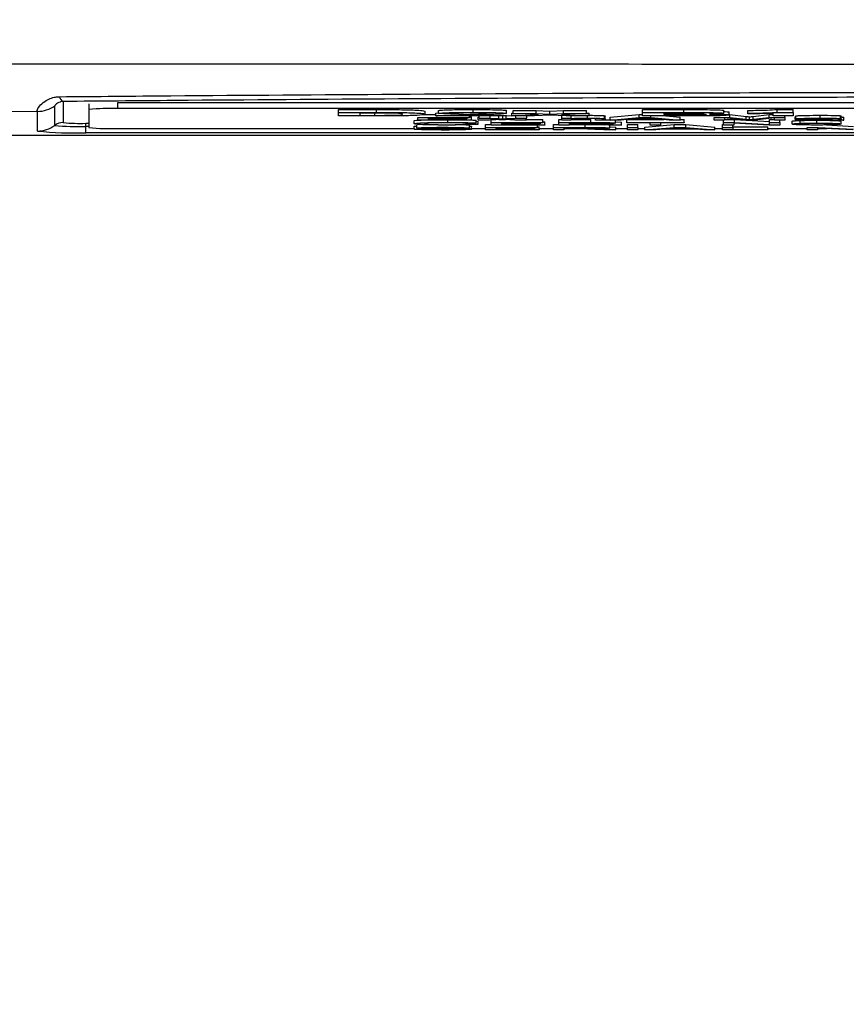
# Model space of a CAD drawing. Units: millimetres. Extents: x -5 to 599, y -5 to 425.
# Drawn here: x 333 to 347, y 247 to 264 of the extents above; entities that cross this region are included whole.
import ezdxf

# ---------------------------------------------------------------- set-up
doc = ezdxf.new("R2010")
doc.units = ezdxf.units.MM
doc.header["$PDSIZE"] = -1
doc.layers.add('DIMENSIONS', color=7, linetype='Continuous')
doc.styles.add('SLDTEXTSTYLE1', font='GOTHIC.TTF', dxfattribs={"width": 0.913})
doc.dimstyles.new('SLDDIMSTYLE1', dxfattribs={"dimtxt": 3.704167, "dimasz": 4.7625, "dimexe": 0, "dimexo": 0.0625, "dimgap": 0.926042, "dimtad": 1, "dimdec": 1, "dimlfac": 2, "dimrnd": 1e-09, "dimzin": 12, "dimdsep": 46, "dimtxsty": 'SLDTEXTSTYLE1', "dimsah": 1, "dimcen": 0.09, "dimadec": 0, "dimazin": 3, "dimtfac": 1, "dimtdec": 1, "dimtofl": 0, "dimtmove": 0, "dimatfit": 3, "dimfxl": 1, "dimfrac": 2, "dimtolj": 1, "dimtzin": 12, "dimarcsym": 0})

# ---------------------------------------------------------------- blocks, each defined once
blk = doc.blocks.new('_D_6')
at = {"layer": 'Defpoints', "color": 0}
for p in [(382.027, 264.015), (320.111, 262.454), (382.027, 234.865)]:
    blk.add_point(p, dxfattribs=at)
at = {"layer": 'DIMENSIONS', "color": 0, "lineweight": -2}
for p, q in [((382.027, 263.953), (382.027, 234.865)), ((320.111, 262.392), (320.111, 234.865)), ((324.873, 234.865), (377.265, 234.865))]:
    blk.add_line(p, q, dxfattribs=at)
at = {"layer": 'DIMENSIONS', "color": 0}
for points in [[(324.873, 235.659), (324.873, 234.071), (320.111, 234.865)], [(377.265, 234.071), (377.265, 235.659), (382.027, 234.865)]]:
    blk.add_solid(points, dxfattribs=at)
at = {"layer": 'DIMENSIONS', "color": 0, "insert": (351.069, 240.592), "char_height": 3.70417, "attachment_point": 2, "style": 'SLDTEXTSTYLE1'}
blk.add_mtext('\\A1;123.8 [4.88]', dxfattribs=at)

msp = doc.modelspace()

# ---------------------------------------------------------------- linework, layer by layer
at = {"color": 0, "linetype": 'Continuous', "lineweight": 25}
for p, q in [((333.558, 262.165), (333.558, 262.51)), ((333.708, 262.583), (333.708, 262.215)), ((334.157, 262.542), (334.157, 262.442)), ((334.657, 262.559), (334.657, 262.459)), ((363.657, 262.559), (334.657, 262.559)), ((333.258, 262.41), (332.641, 262.404)), ((333.258, 262.065), (333.258, 262.41)), ((334.157, 262.442), (334.157, 262.128)), ((363.657, 262.459), (334.657, 262.459)), ((338.523, 262.443), (339.19, 262.443)), ((338.523, 262.393), (338.523, 262.443)), ((338.523, 262.393), (339.19, 262.393)), ((338.523, 262.33), (338.523, 262.393)), ((339.21, 262.33), (338.523, 262.33)), ((339.056, 262.382), (338.897, 262.382)), ((338.897, 262.382), (338.897, 262.341)), ((338.897, 262.341), (339.161, 262.341)), ((339.161, 262.341), (339.161, 262.391)), ((339.19, 262.393), (339.19, 262.443)), ((340.009, 262.353), (340.228, 262.353)), ((340.041, 262.361), (340.041, 262.411)), ((340.228, 262.38), (340.274, 262.386)), ((340.228, 262.33), (340.228, 262.38)), ((341.465, 262.33), (340.228, 262.33)), ((340.274, 262.376), (340.274, 262.426)), ((340.625, 262.374), (340.274, 262.376)), ((340.758, 262.341), (341.465, 262.341)), ((340.821, 262.303), (340.821, 262.33)), ((340.884, 262.393), (340.884, 262.443)), ((340.986, 262.291), (340.986, 262.33)), ((341.183, 262.291), (341.183, 262.33)), ((341.335, 262.283), (341.335, 262.33)), ((341.396, 262.33), (341.4, 262.33)), ((341.4, 262.33), (341.405, 262.33)), ((341.4, 262.28), (341.4, 262.33)), ((341.463, 262.283), (341.463, 262.33)), ((341.465, 262.375), (341.465, 262.425)), ((341.465, 262.341), (341.465, 262.33)), ((341.465, 262.333), (341.559, 262.338)), ((341.559, 262.38), (341.582, 262.381)), ((341.559, 262.33), (341.559, 262.38)), ((341.559, 262.33), (342.029, 262.354)), ((341.958, 262.33), (341.559, 262.33)), ((341.582, 262.426), (341.984, 262.426)), ((341.582, 262.376), (341.582, 262.426)), ((341.582, 262.376), (341.984, 262.376)), ((342.029, 262.354), (341.582, 262.376)), ((341.628, 262.291), (341.628, 262.33)), ((341.825, 262.291), (341.825, 262.33)), ((342.231, 262.344), (341.958, 262.33)), ((341.984, 262.426), (342.228, 262.414)), ((341.984, 262.376), (341.984, 262.426)), ((341.984, 262.376), (342.228, 262.364)), ((342.228, 262.414), (342.466, 262.426)), ((342.228, 262.364), (342.228, 262.414)), ((342.228, 262.364), (342.466, 262.376)), ((342.51, 262.33), (342.231, 262.344)), ((342.866, 262.376), (342.43, 262.354)), ((342.43, 262.354), (342.913, 262.33)), ((342.435, 262.291), (342.435, 262.334)), ((342.466, 262.426), (342.866, 262.426)), ((342.466, 262.376), (342.466, 262.426)), ((342.466, 262.376), (342.866, 262.376)), ((342.913, 262.33), (342.51, 262.33)), ((342.599, 262.291), (342.599, 262.33)), ((342.866, 262.376), (342.866, 262.426)), ((342.866, 262.382), (342.913, 262.38)), ((342.885, 262.292), (342.885, 262.33)), ((342.913, 262.33), (342.913, 262.38)), ((343.184, 262.284), (343.184, 262.334)), ((343.192, 262.278), (343.192, 262.328)), ((343.28, 262.308), (343.79, 262.353)), ((343.79, 262.353), (343.847, 262.353)), ((343.79, 262.303), (343.79, 262.353)), ((343.847, 262.443), (344.569, 262.443)), ((343.847, 262.393), (343.847, 262.443)), ((343.847, 262.393), (344.569, 262.393)), ((343.847, 262.33), (343.847, 262.393)), ((344.463, 262.33), (343.847, 262.33)), ((343.994, 262.303), (343.994, 262.33)), ((344.429, 262.382), (344.22, 262.382)), ((344.22, 262.382), (344.22, 262.368)), ((344.22, 262.368), (344.459, 262.368)), ((344.505, 262.358), (344.22, 262.358)), ((344.22, 262.358), (344.22, 262.341)), ((344.22, 262.341), (344.547, 262.341)), ((344.257, 262.33), (344.504, 262.308)), ((344.569, 262.393), (344.569, 262.443)), ((345.271, 262.377), (345.271, 262.427)), ((345.364, 262.348), (345.364, 262.398)), ((345.364, 262.353), (345.374, 262.353)), ((345.374, 262.353), (345.661, 262.322)), ((345.374, 262.303), (345.374, 262.353)), ((345.691, 262.377), (345.691, 262.427)), ((345.691, 262.367), (345.691, 262.377)), ((345.782, 262.322), (346.067, 262.353)), ((346.067, 262.353), (346.135, 262.353)), ((346.067, 262.303), (346.067, 262.353)), ((346.135, 262.33), (346.135, 262.376)), ((346.485, 262.33), (346.135, 262.33)), ((346.205, 262.443), (346.485, 262.443)), ((346.205, 262.393), (346.205, 262.443)), ((346.205, 262.393), (346.485, 262.393)), ((346.337, 262.303), (346.337, 262.33)), ((346.485, 262.393), (346.485, 262.443)), ((346.485, 262.393), (346.485, 262.33)), ((346.534, 262.282), (346.534, 262.332)), ((346.959, 262.292), (346.959, 262.342)), ((347.316, 262.285), (347.316, 262.335)), ((347.324, 262.28), (347.324, 262.33)), ((334.102, 262.146), (334.102, 262.202)), ((334.102, 262.202), (334.157, 262.202)), ((339.85, 262.195), (339.85, 262.245)), ((339.899, 262.119), (339.899, 262.169)), ((339.916, 262.303), (340.821, 262.303)), ((339.916, 262.258), (339.916, 262.303)), ((340.854, 262.258), (339.916, 262.258)), ((340.821, 262.298), (340.097, 262.298)), ((340.097, 262.298), (340.097, 262.284)), ((340.097, 262.284), (340.772, 262.284)), ((340.772, 262.279), (340.097, 262.279)), ((340.097, 262.279), (340.097, 262.264)), ((340.097, 262.264), (340.854, 262.264)), ((340.442, 262.217), (340.442, 262.258)), ((340.937, 262.204), (340.755, 262.203)), ((340.772, 262.284), (340.772, 262.298)), ((340.772, 262.284), (340.772, 262.279)), ((340.788, 262.188), (340.788, 262.203)), ((340.788, 262.188), (340.97, 262.186)), ((340.821, 262.314), (340.854, 262.314)), ((340.821, 262.303), (340.821, 262.298)), ((340.821, 262.118), (340.821, 262.168)), ((340.854, 262.264), (340.854, 262.314)), ((340.854, 262.264), (340.854, 262.258)), ((340.937, 262.204), (340.937, 262.254)), ((340.937, 262.237), (340.97, 262.236)), ((340.97, 262.308), (340.986, 262.309)), ((340.97, 262.258), (340.97, 262.308)), ((340.97, 262.258), (341.299, 262.275)), ((341.167, 262.258), (340.97, 262.258)), ((340.97, 262.186), (340.97, 262.236)), ((341.299, 262.275), (340.986, 262.291)), ((340.986, 262.291), (341.183, 262.291)), ((341.101, 262.18), (341.2, 262.18)), ((341.101, 262.13), (341.101, 262.18)), ((341.395, 262.27), (341.167, 262.258)), ((341.183, 262.291), (341.335, 262.283)), ((341.2, 262.217), (341.2, 262.26)), ((341.2, 262.217), (342.105, 262.217)), ((341.2, 262.172), (341.2, 262.217)), ((342.138, 262.172), (341.2, 262.172)), ((341.335, 262.267), (341.452, 262.267)), ((342.105, 262.212), (341.381, 262.212)), ((341.381, 262.212), (341.381, 262.198)), ((341.381, 262.198), (342.056, 262.198)), ((342.056, 262.193), (341.381, 262.193)), ((341.381, 262.193), (341.381, 262.177)), ((341.381, 262.177), (342.138, 262.177)), ((341.429, 262.268), (341.395, 262.27)), ((341.612, 262.258), (341.429, 262.268)), ((341.463, 262.283), (341.628, 262.291)), ((341.825, 262.291), (341.496, 262.275)), ((341.496, 262.275), (341.809, 262.258)), ((341.809, 262.258), (341.612, 262.258)), ((341.628, 262.291), (341.825, 262.291)), ((341.809, 262.258), (341.809, 262.29)), ((341.809, 262.267), (342.105, 262.267)), ((342.007, 262.13), (342.007, 262.172)), ((342.056, 262.198), (342.056, 262.212)), ((342.056, 262.198), (342.056, 262.193)), ((342.105, 262.217), (342.105, 262.267)), ((342.105, 262.227), (342.138, 262.227)), ((342.105, 262.217), (342.105, 262.212)), ((342.138, 262.177), (342.138, 262.227)), ((342.138, 262.177), (342.138, 262.172)), ((342.287, 262.18), (342.385, 262.18)), ((342.287, 262.13), (342.287, 262.18)), ((342.385, 262.267), (342.435, 262.267)), ((342.385, 262.217), (342.385, 262.267)), ((342.385, 262.172), (342.385, 262.217)), ((342.385, 262.217), (342.943, 262.217)), ((342.566, 262.172), (342.385, 262.172)), ((342.435, 262.258), (342.435, 262.291)), ((342.435, 262.291), (342.599, 262.291)), ((342.599, 262.258), (342.435, 262.258)), ((342.949, 262.212), (342.566, 262.212)), ((342.566, 262.212), (342.566, 262.197)), ((342.566, 262.197), (342.91, 262.197)), ((342.752, 262.192), (342.566, 262.192)), ((342.566, 262.192), (342.566, 262.172)), ((342.566, 262.18), (342.844, 262.18)), ((342.599, 262.291), (342.599, 262.287)), ((342.599, 262.276), (342.599, 262.258)), ((342.599, 262.267), (342.943, 262.267)), ((342.844, 262.13), (342.844, 262.18)), ((342.91, 262.197), (342.91, 262.212)), ((342.943, 262.217), (342.943, 262.267)), ((343.027, 262.258), (343.027, 262.278)), ((343.192, 262.258), (343.027, 262.258)), ((343.271, 262.172), (343.111, 262.181)), ((343.192, 262.278), (343.192, 262.258)), ((343.25, 262.173), (343.274, 262.168)), ((343.268, 262.184), (343.478, 262.172)), ((343.478, 262.172), (343.271, 262.172)), ((343.274, 262.118), (343.274, 262.168)), ((343.28, 262.258), (343.28, 262.308)), ((343.28, 262.258), (343.79, 262.303)), ((343.472, 262.258), (343.28, 262.258)), ((343.373, 262.205), (343.373, 262.255)), ((343.373, 262.228), (343.478, 262.222)), ((343.618, 262.272), (343.472, 262.258)), ((343.478, 262.172), (343.478, 262.222)), ((343.571, 262.267), (344.223, 262.267)), ((343.571, 262.217), (343.571, 262.267)), ((343.571, 262.217), (344.575, 262.217)), ((343.571, 262.212), (343.571, 262.217)), ((343.982, 262.212), (343.571, 262.212)), ((343.587, 262.18), (343.768, 262.18)), ((343.587, 262.13), (343.587, 262.18)), ((344.166, 262.272), (343.618, 262.272)), ((343.804, 262.29), (343.673, 262.277)), ((343.673, 262.277), (344.111, 262.277)), ((343.768, 262.13), (343.768, 262.18)), ((343.79, 262.303), (343.994, 262.303)), ((343.889, 262.136), (344.399, 262.18)), ((343.982, 262.172), (343.982, 262.212)), ((344.163, 262.172), (343.982, 262.172)), ((344.111, 262.277), (343.986, 262.289)), ((343.994, 262.303), (344.504, 262.258)), ((344.575, 262.212), (344.163, 262.212)), ((344.163, 262.212), (344.163, 262.172)), ((344.312, 262.258), (344.166, 262.272)), ((344.504, 262.258), (344.312, 262.258)), ((344.399, 262.18), (344.603, 262.18)), ((344.399, 262.13), (344.399, 262.18)), ((344.504, 262.258), (344.504, 262.308)), ((344.504, 262.267), (344.575, 262.267)), ((344.575, 262.217), (344.575, 262.267)), ((344.575, 262.217), (344.575, 262.212)), ((344.603, 262.18), (345.113, 262.136)), ((344.603, 262.13), (344.603, 262.18)), ((345.102, 262.258), (345.102, 262.303)), ((345.102, 262.303), (345.374, 262.303)), ((345.283, 262.258), (345.102, 262.258)), ((345.25, 262.18), (345.267, 262.18)), ((345.25, 262.13), (345.25, 262.18)), ((345.267, 262.217), (345.267, 262.258)), ((345.267, 262.172), (345.267, 262.217)), ((345.267, 262.217), (345.458, 262.217)), ((345.448, 262.172), (345.267, 262.172)), ((345.624, 262.258), (345.283, 262.296)), ((345.283, 262.296), (345.283, 262.258)), ((345.283, 262.267), (345.458, 262.267)), ((345.374, 262.303), (345.661, 262.272)), ((345.431, 262.13), (345.431, 262.172)), ((346.063, 262.172), (345.448, 262.205)), ((345.448, 262.205), (345.448, 262.172)), ((345.458, 262.267), (346.073, 262.233)), ((345.458, 262.217), (345.458, 262.267)), ((345.458, 262.217), (346.073, 262.183)), ((345.813, 262.258), (345.624, 262.258)), ((345.661, 262.272), (345.661, 262.322)), ((345.719, 262.265), (345.719, 262.315)), ((345.782, 262.272), (345.782, 262.322)), ((345.782, 262.272), (346.067, 262.303)), ((346.156, 262.296), (345.813, 262.258)), ((346.254, 262.172), (346.063, 262.172)), ((346.067, 262.303), (346.337, 262.303)), ((346.073, 262.267), (346.156, 262.267)), ((346.073, 262.217), (346.073, 262.267)), ((346.073, 262.217), (346.254, 262.217)), ((346.073, 262.183), (346.073, 262.217)), ((346.156, 262.258), (346.156, 262.296)), ((346.337, 262.258), (346.156, 262.258)), ((346.254, 262.217), (346.254, 262.258)), ((346.254, 262.217), (346.254, 262.172)), ((346.337, 262.303), (346.337, 262.258)), ((346.468, 262.188), (346.468, 262.238)), ((346.518, 262.267), (346.518, 262.317)), ((346.699, 262.281), (346.534, 262.282)), ((346.61, 262.202), (346.61, 262.252)), ((346.897, 262.205), (346.897, 262.255)), ((347.066, 262.173), (347.538, 262.147)), ((347.143, 262.279), (347.143, 262.281)), ((347.143, 262.272), (347.143, 262.274)), ((347.374, 262.258), (347.209, 262.258)), ((347.324, 262.28), (347.324, 262.273)), ((347.324, 262.189), (347.324, 262.239)), ((347.374, 262.258), (347.374, 262.308)), ((332.518, 261.996), (365.687, 261.996)), ((332.518, 261.996), (365.686, 261.996)), ((334.102, 262.036), (334.102, 262.146)), ((334.157, 262.146), (334.102, 262.146)), ((364.102, 262.036), (334.102, 262.036)), ((334.657, 262.11), (339.85, 262.11)), ((339.85, 262.151), (339.899, 262.151)), ((339.85, 262.101), (339.85, 262.151)), ((339.85, 262.101), (340.031, 262.101)), ((340.821, 262.118), (340.64, 262.118)), ((340.854, 262.098), (340.854, 262.148)), ((340.854, 262.11), (341.101, 262.11)), ((341.101, 262.086), (341.101, 262.13)), ((341.101, 262.13), (342.007, 262.13)), ((342.04, 262.086), (341.101, 262.086)), ((342.007, 262.125), (341.282, 262.125)), ((341.282, 262.125), (341.282, 262.111)), ((341.282, 262.111), (341.957, 262.111)), ((341.957, 262.106), (341.282, 262.106)), ((341.282, 262.106), (341.282, 262.091)), ((341.282, 262.091), (342.04, 262.091)), ((341.957, 262.111), (341.957, 262.125)), ((341.957, 262.111), (341.957, 262.106)), ((342.007, 262.141), (342.04, 262.141)), ((342.007, 262.13), (342.007, 262.125)), ((342.04, 262.091), (342.04, 262.141)), ((342.04, 262.11), (342.287, 262.11)), ((342.04, 262.091), (342.04, 262.086)), ((342.287, 262.086), (342.287, 262.13)), ((342.287, 262.13), (342.844, 262.13)), ((342.468, 262.086), (342.287, 262.086)), ((342.85, 262.125), (342.468, 262.125)), ((342.468, 262.125), (342.468, 262.111)), ((342.468, 262.111), (342.812, 262.111)), ((342.653, 262.106), (342.468, 262.106)), ((342.468, 262.106), (342.468, 262.086)), ((342.812, 262.111), (342.812, 262.125)), ((343.172, 262.086), (343.012, 262.095)), ((343.169, 262.098), (343.38, 262.086)), ((343.38, 262.086), (343.172, 262.086)), ((343.274, 262.142), (343.38, 262.136)), ((343.38, 262.086), (343.38, 262.136)), ((343.38, 262.11), (343.587, 262.11)), ((343.587, 262.13), (343.768, 262.13)), ((343.587, 262.086), (343.587, 262.13)), ((343.768, 262.086), (343.587, 262.086)), ((343.768, 262.13), (343.768, 262.086)), ((343.768, 262.11), (343.889, 262.11)), ((343.889, 262.086), (343.889, 262.136)), ((343.889, 262.086), (344.399, 262.13)), ((344.081, 262.086), (343.889, 262.086)), ((344.227, 262.099), (344.081, 262.086)), ((344.775, 262.099), (344.227, 262.099)), ((344.413, 262.117), (344.282, 262.105)), ((344.282, 262.105), (344.72, 262.105)), ((344.399, 262.13), (344.603, 262.13)), ((344.72, 262.105), (344.595, 262.116)), ((344.603, 262.13), (345.113, 262.086)), ((344.921, 262.086), (344.775, 262.099)), ((345.113, 262.086), (344.921, 262.086)), ((345.113, 262.086), (345.113, 262.136)), ((345.113, 262.11), (345.25, 262.11)), ((345.25, 262.13), (345.431, 262.13)), ((345.25, 262.086), (345.25, 262.13)), ((346.04, 262.086), (345.25, 262.086)), ((345.431, 262.141), (346.04, 262.141)), ((345.431, 262.13), (345.431, 262.091)), ((345.431, 262.091), (346.04, 262.091)), ((346.04, 262.091), (346.04, 262.141)), ((346.04, 262.11), (346.732, 262.11)), ((346.04, 262.091), (346.04, 262.086)), ((346.732, 262.086), (346.732, 262.13)), ((346.732, 262.13), (346.923, 262.13)), ((346.913, 262.086), (346.732, 262.086)), ((347.528, 262.086), (346.913, 262.119)), ((346.913, 262.119), (346.913, 262.086)), ((346.913, 262.11), (347.074, 262.11)), ((346.923, 262.13), (347.538, 262.097))]:
    msp.add_line(p, q, dxfattribs=at)
for centre, radius, start, end in [((333.258, 262.91), 0.5, 269.9983, 306.8507), ((333.756, 262.69), 0.117, 191.4311, 245.757), ((334.533, 258.865), 3.597, 88.0109, 95.9867), ((333.258, 262.566), 0.5, 269.9983, 306.8507), ((333.708, 261.965), 0.25, 89.9983, 126.8507), ((333.966, 266.057), 3.913, 264.0133, 271.9891), ((334.004, 265.034), 2.834, 264.0133, 271.9891), ((333.891, 268.104), 6.071, 264.0133, 271.9891), ((334.533, 265.705), 3.597, 264.0133, 271.9891)]:
    msp.add_arc(centre, radius, start, end, dxfattribs=at)
for points, knots in [([(332.286, 263.243), (333.472, 263.243), (335.843, 263.244), (339.466, 263.243), (343.137, 263.24), (347.087, 263.238), (351.039, 263.238), (354.968, 263.24), (358.641, 263.243), (362.298, 263.244), (364.711, 263.243), (365.918, 263.243)], [0, 0, 0, 0, 0.107841, 0.215668, 0.324819, 0.433958, 0.564023, 0.672254, 0.780496, 0.890241, 1, 1, 1, 1]), ([(333.641, 262.667), (334.29, 262.673), (336.238, 262.69), (339.526, 262.713), (343.978, 262.736), (348.949, 262.745), (354.387, 262.735), (359.613, 262.709), (362.968, 262.681), (364.563, 262.667)], [0, 0, 0, 0, 0.06413, 0.192792, 0.32143, 0.494985, 0.669011, 0.84267, 1, 1, 1, 1]), ([(333.258, 262.41), (333.256, 262.412), (333.246, 262.42), (333.264, 262.47), (333.341, 262.56), (333.45, 262.63), (333.558, 262.662), (333.618, 262.666), (333.641, 262.667)], [0, 0, 0, 0, 0.097717, 0.397725, 0.634931, 0.82649, 0.93421, 1, 1, 1, 1]), ([(333.708, 262.583), (333.693, 262.582), (333.671, 262.58), (333.637, 262.57), (333.602, 262.553), (333.571, 262.53), (333.559, 262.515), (333.558, 262.511), (333.558, 262.51)], [0, 0, 0, 0, 0.094869, 0.136155, 0.321166, 0.569649, 0.894726, 1, 1, 1, 1]), ([(364.496, 262.583), (362.907, 262.597), (359.566, 262.625), (354.363, 262.651), (348.951, 262.66), (344.003, 262.652), (339.57, 262.629), (336.296, 262.606), (334.354, 262.589), (333.708, 262.583)], [0, 0, 0, 0, 0.157443, 0.331029, 0.504983, 0.678465, 0.807125, 0.935809, 1, 1, 1, 1]), ([(339.342, 262.382), (339.289, 262.382), (339.194, 262.382), (339.098, 262.382), (339.056, 262.382)], [0, 0, 0, 0, 0.559752, 1, 1, 1, 1]), ([(339.161, 262.341), (339.237, 262.341), (339.351, 262.341), (339.492, 262.343), (339.642, 262.349), (339.643, 262.356), (339.644, 262.361)], [0, 0, 0, 0, 0.251181, 0.376479, 0.501445, 1, 1, 1, 1]), ([(339.19, 262.443), (339.328, 262.443), (339.601, 262.443), (339.906, 262.433), (340.029, 262.422), (340.037, 262.414), (340.041, 262.411)], [0, 0, 0, 0, 0.280516, 0.558298, 0.778782, 1, 1, 1, 1]), ([(339.19, 262.393), (339.328, 262.393), (339.601, 262.393), (339.906, 262.383), (340.029, 262.372), (340.037, 262.365), (340.041, 262.361)], [0, 0, 0, 0, 0.280516, 0.558298, 0.778782, 1, 1, 1, 1]), ([(340.041, 262.361), (340.032, 262.356), (340.014, 262.347), (339.824, 262.336), (339.516, 262.33), (339.312, 262.33), (339.21, 262.33)], [0, 0, 0, 0, 0.280642, 0.559472, 0.779057, 1, 1, 1, 1]), ([(339.644, 262.361), (339.642, 262.366), (339.64, 262.373), (339.494, 262.38), (339.393, 262.381), (339.342, 262.382)], [0, 0, 0, 0, 0.560182, 0.780101, 1, 1, 1, 1]), ([(340.228, 262.33), (340.246, 262.333), (340.283, 262.339), (340.477, 262.348), (340.645, 262.354), (340.748, 262.357)], [0, 0, 0, 0, 0.279473, 0.559274, 1, 1, 1, 1]), ([(340.274, 262.426), (340.29, 262.428), (340.322, 262.434), (340.541, 262.442), (340.754, 262.442), (340.884, 262.443)], [0, 0, 0, 0, 0.2812654, 0.560565, 1, 1, 1, 1]), ([(340.274, 262.376), (340.29, 262.379), (340.322, 262.384), (340.541, 262.392), (340.754, 262.392), (340.884, 262.393)], [0, 0, 0, 0, 0.281265, 0.560565, 1, 1, 1, 1]), ([(340.877, 262.383), (340.839, 262.383), (340.762, 262.383), (340.648, 262.38), (340.634, 262.376), (340.625, 262.374)], [0, 0, 0, 0, 0.281415, 0.560736, 1, 1, 1, 1]), ([(340.748, 262.357), (340.804, 262.359), (340.905, 262.362), (340.995, 262.366), (341.035, 262.367)], [0, 0, 0, 0, 0.5602, 1, 1, 1, 1]), ([(341.049, 262.351), (341.013, 262.35), (340.955, 262.348), (340.876, 262.346), (340.809, 262.343), (340.775, 262.342), (340.758, 262.341)], [0, 0, 0, 0, 0.340053, 0.560089, 0.780125, 1, 1, 1, 1]), ([(341.115, 262.375), (341.113, 262.376), (341.108, 262.379), (341.045, 262.381), (340.961, 262.383), (340.905, 262.383), (340.877, 262.383)], [0, 0, 0, 0, 0.2803494, 0.5585148, 0.7790474, 1, 1, 1, 1]), ([(340.884, 262.443), (340.965, 262.443), (341.127, 262.442), (341.323, 262.438), (341.444, 262.432), (341.458, 262.428), (341.465, 262.425)], [0, 0, 0, 0, 0.280767, 0.559545, 0.779936, 1, 1, 1, 1]), ([(340.884, 262.393), (340.965, 262.393), (341.127, 262.392), (341.323, 262.388), (341.444, 262.382), (341.458, 262.378), (341.465, 262.375)], [0, 0, 0, 0, 0.280767, 0.559545, 0.779936, 1, 1, 1, 1]), ([(341.035, 262.367), (341.06, 262.368), (341.104, 262.371), (341.111, 262.374), (341.115, 262.375)], [0, 0, 0, 0, 0.560032, 1, 1, 1, 1]), ([(341.465, 262.375), (341.456, 262.373), (341.439, 262.367), (341.287, 262.359), (341.139, 262.354), (341.049, 262.351)], [0, 0, 0, 0, 0.279259, 0.559231, 1, 1, 1, 1]), ([(342.885, 262.342), (342.923, 262.342), (343, 262.341), (343.099, 262.34), (343.16, 262.337), (343.176, 262.335), (343.184, 262.334)], [0, 0, 0, 0, 0.280216, 0.559971, 0.779636, 1, 1, 1, 1]), ([(343.184, 262.334), (343.187, 262.333), (343.192, 262.331), (343.192, 262.329), (343.192, 262.328)], [0, 0, 0, 0, 0.559791, 1, 1, 1, 1]), ([(344.921, 262.375), (344.919, 262.376), (344.915, 262.378), (344.87, 262.38), (344.805, 262.382), (344.653, 262.382), (344.529, 262.382), (344.429, 262.382)], [0, 0, 0, 0, 0.124773, 0.249236, 0.373749, 0.498711, 1, 1, 1, 1]), ([(344.459, 262.368), (344.508, 262.368), (344.597, 262.368), (344.685, 262.368), (344.724, 262.369)], [0, 0, 0, 0, 0.560066, 1, 1, 1, 1]), ([(344.974, 262.331), (344.879, 262.331), (344.709, 262.33), (344.538, 262.33), (344.463, 262.33)], [0, 0, 0, 0, 0.559786, 1, 1, 1, 1]), ([(344.967, 262.349), (344.966, 262.35), (344.963, 262.352), (344.93, 262.354), (344.876, 262.356), (344.736, 262.358), (344.608, 262.358), (344.505, 262.358)], [0, 0, 0, 0, 0.125168, 0.250022, 0.374839, 0.499742, 1, 1, 1, 1]), ([(344.547, 262.341), (344.643, 262.34), (344.763, 262.34), (344.89, 262.342), (344.936, 262.344), (344.964, 262.347), (344.966, 262.348), (344.967, 262.349)], [0, 0, 0, 0, 0.50018, 0.624975, 0.74991, 0.874826, 1, 1, 1, 1]), ([(344.569, 262.443), (344.733, 262.443), (344.979, 262.443), (345.193, 262.436), (345.262, 262.431), (345.268, 262.429), (345.271, 262.427)], [0, 0, 0, 0, 0.499726, 0.748942, 0.874458, 1, 1, 1, 1]), ([(344.569, 262.393), (344.733, 262.393), (344.979, 262.393), (345.193, 262.386), (345.262, 262.381), (345.268, 262.379), (345.271, 262.377)], [0, 0, 0, 0, 0.4997265, 0.7489415, 0.8744575, 1, 1, 1, 1]), ([(344.724, 262.369), (344.753, 262.369), (344.809, 262.369), (344.878, 262.371), (344.916, 262.373), (344.919, 262.375), (344.921, 262.375)], [0, 0, 0, 0, 0.280529, 0.55997, 0.779715, 1, 1, 1, 1]), ([(345.364, 262.348), (345.359, 262.346), (345.349, 262.342), (345.247, 262.336), (345.12, 262.332), (345.023, 262.331), (344.974, 262.331)], [0, 0, 0, 0, 0.280043, 0.559673, 0.779965, 1, 1, 1, 1]), ([(345.271, 262.377), (345.267, 262.376), (345.259, 262.373), (345.18, 262.367), (345.081, 262.365), (345.02, 262.364)], [0, 0, 0, 0, 0.2808444, 0.5615493, 1, 1, 1, 1]), ([(345.02, 262.364), (345.073, 262.363), (345.179, 262.362), (345.294, 262.358), (345.356, 262.353), (345.362, 262.35), (345.364, 262.348)], [0, 0, 0, 0, 0.280055, 0.5596354, 0.7796701, 1, 1, 1, 1]), ([(345.271, 262.408), (345.279, 262.408), (345.318, 262.406), (345.354, 262.403), (345.361, 262.4), (345.364, 262.398)], [0, 0, 0, 0, 0.104557, 0.551978, 1, 1, 1, 1]), ([(345.691, 262.427), (345.813, 262.429), (346.031, 262.433), (346.152, 262.44), (346.205, 262.443)], [0, 0, 0, 0, 0.561037, 1, 1, 1, 1]), ([(345.691, 262.377), (345.813, 262.379), (346.031, 262.383), (346.152, 262.39), (346.205, 262.393)], [0, 0, 0, 0, 0.561037, 1, 1, 1, 1]), ([(346.135, 262.376), (346.059, 262.374), (345.924, 262.37), (345.762, 262.368), (345.691, 262.367)], [0, 0, 0, 0, 0.559758, 1, 1, 1, 1]), ([(346.534, 262.332), (346.549, 262.334), (346.579, 262.337), (346.742, 262.341), (346.877, 262.342), (346.959, 262.342)], [0, 0, 0, 0, 0.28043, 0.559303, 1, 1, 1, 1]), ([(346.959, 262.342), (347.045, 262.342), (347.165, 262.341), (347.288, 262.338), (347.307, 262.336), (347.316, 262.335)], [0, 0, 0, 0, 0.559253, 0.779195, 1, 1, 1, 1]), ([(347.316, 262.335), (347.319, 262.334), (347.324, 262.332), (347.324, 262.33), (347.324, 262.33)], [0, 0, 0, 0, 0.559817, 1, 1, 1, 1]), ([(339.85, 262.245), (339.853, 262.248), (339.857, 262.253), (339.941, 262.257), (339.97, 262.258)], [0, 0, 0, 0, 0.659444, 1, 1, 1, 1]), ([(339.85, 262.195), (339.857, 262.198), (339.871, 262.204), (340.014, 262.212), (340.224, 262.217), (340.369, 262.217), (340.442, 262.217)], [0, 0, 0, 0, 0.280492, 0.55957, 0.779615, 1, 1, 1, 1]), ([(340.445, 262.171), (340.349, 262.172), (340.157, 262.172), (339.954, 262.179), (339.866, 262.187), (339.855, 262.192), (339.85, 262.195)], [0, 0, 0, 0, 0.279955, 0.558088, 0.778912, 1, 1, 1, 1]), ([(340.433, 262.212), (340.388, 262.212), (340.297, 262.212), (340.176, 262.21), (340.051, 262.204), (340.039, 262.199), (340.031, 262.195)], [0, 0, 0, 0, 0.187223, 0.373906, 0.560736, 1, 1, 1, 1]), ([(340.031, 262.195), (340.035, 262.192), (340.042, 262.188), (340.117, 262.181), (340.266, 262.177), (340.374, 262.177), (340.428, 262.177)], [0, 0, 0, 0, 0.281245, 0.560716, 0.780138, 1, 1, 1, 1]), ([(340.428, 262.177), (340.478, 262.177), (340.576, 262.177), (340.726, 262.181), (340.765, 262.185), (340.788, 262.188)], [0, 0, 0, 0, 0.280711, 0.560905, 1, 1, 1, 1]), ([(340.755, 262.203), (340.741, 262.204), (340.713, 262.207), (340.633, 262.21), (340.533, 262.212), (340.466, 262.212), (340.433, 262.212)], [0, 0, 0, 0, 0.280553, 0.559739, 0.779654, 1, 1, 1, 1]), ([(340.442, 262.217), (340.505, 262.217), (340.63, 262.217), (340.784, 262.214), (340.888, 262.209), (340.92, 262.206), (340.937, 262.204)], [0, 0, 0, 0, 0.280081, 0.559449, 0.779549, 1, 1, 1, 1]), ([(340.97, 262.186), (340.948, 262.184), (340.906, 262.18), (340.77, 262.174), (340.607, 262.172), (340.499, 262.172), (340.445, 262.171)], [0, 0, 0, 0, 0.280256, 0.559546, 0.779589, 1, 1, 1, 1]), ([(340.753, 262.175), (340.766, 262.174), (340.811, 262.172), (340.817, 262.17), (340.821, 262.168)], [0, 0, 0, 0, 0.29046, 1, 1, 1, 1]), ([(340.821, 262.153), (340.829, 262.153), (340.851, 262.151), (340.853, 262.149), (340.854, 262.148)], [0, 0, 0, 0, 0.373871, 1, 1, 1, 1]), ([(340.834, 262.261), (340.85, 262.26), (340.899, 262.259), (340.922, 262.256), (340.937, 262.254)], [0, 0, 0, 0, 0.332979, 1, 1, 1, 1]), ([(341.335, 262.283), (341.347, 262.283), (341.369, 262.281), (341.391, 262.28), (341.4, 262.28)], [0, 0, 0, 0, 0.559998, 1, 1, 1, 1]), ([(341.4, 262.28), (341.412, 262.28), (341.433, 262.281), (341.454, 262.283), (341.463, 262.283)], [0, 0, 0, 0, 0.56, 1, 1, 1, 1]), ([(342.599, 262.287), (342.619, 262.287), (342.657, 262.289), (342.755, 262.291), (342.836, 262.292), (342.885, 262.292)], [0, 0, 0, 0, 0.280554, 0.560815, 1, 1, 1, 1]), ([(342.839, 262.287), (342.812, 262.287), (342.757, 262.286), (342.682, 262.285), (342.604, 262.282), (342.601, 262.278), (342.599, 262.276)], [0, 0, 0, 0, 0.187273, 0.374362, 0.56054, 1, 1, 1, 1]), ([(342.841, 262.192), (342.825, 262.192), (342.795, 262.192), (342.765, 262.192), (342.752, 262.192)], [0, 0, 0, 0, 0.559853, 1, 1, 1, 1]), ([(343.027, 262.278), (343.027, 262.279), (343.027, 262.281), (342.993, 262.285), (342.918, 262.286), (342.866, 262.287), (342.839, 262.287)], [0, 0, 0, 0, 0.28168, 0.559785, 0.779587, 1, 1, 1, 1]), ([(343.111, 262.181), (343.071, 262.184), (343.016, 262.187), (342.927, 262.191), (342.87, 262.192), (342.841, 262.192)], [0, 0, 0, 0, 0.56088, 0.780729, 1, 1, 1, 1]), ([(342.844, 262.18), (342.902, 262.18), (343.016, 262.18), (343.149, 262.179), (343.181, 262.177), (343.183, 262.177)], [0, 0, 0, 0, 0.487234, 0.967306, 1, 1, 1, 1]), ([(342.885, 262.292), (342.923, 262.292), (343, 262.291), (343.099, 262.29), (343.16, 262.287), (343.176, 262.285), (343.184, 262.284)], [0, 0, 0, 0, 0.280216, 0.559971, 0.779636, 1, 1, 1, 1]), ([(342.91, 262.197), (342.948, 262.197), (343.022, 262.197), (343.125, 262.199), (343.182, 262.202), (343.189, 262.204), (343.192, 262.205)], [0, 0, 0, 0, 0.2815626, 0.5602379, 0.7798719, 1, 1, 1, 1]), ([(342.943, 262.217), (343.002, 262.217), (343.119, 262.217), (343.278, 262.214), (343.359, 262.21), (343.369, 262.206), (343.373, 262.205)], [0, 0, 0, 0, 0.281671, 0.559202, 0.779411, 1, 1, 1, 1]), ([(343.192, 262.205), (343.188, 262.206), (343.18, 262.208), (343.091, 262.211), (343.003, 262.212), (342.949, 262.212)], [0, 0, 0, 0, 0.280406, 0.559981, 1, 1, 1, 1]), ([(343.373, 262.205), (343.368, 262.203), (343.357, 262.2), (343.239, 262.194), (343.111, 262.193), (343.033, 262.193)], [0, 0, 0, 0, 0.280517, 0.560502, 1, 1, 1, 1]), ([(343.033, 262.193), (343.053, 262.192), (343.088, 262.192), (343.119, 262.191), (343.132, 262.191)], [0, 0, 0, 0, 0.5601201, 1, 1, 1, 1]), ([(343.132, 262.191), (343.161, 262.189), (343.212, 262.188), (343.251, 262.185), (343.268, 262.184)], [0, 0, 0, 0, 0.5597943, 1, 1, 1, 1]), ([(343.154, 262.266), (343.202, 262.265), (343.253, 262.265), (343.278, 262.263), (343.28, 262.263)], [0, 0, 0, 0, 0.9415638, 1, 1, 1, 1]), ([(343.184, 262.284), (343.187, 262.283), (343.192, 262.281), (343.192, 262.279), (343.192, 262.278)], [0, 0, 0, 0, 0.559791, 1, 1, 1, 1]), ([(343.892, 262.298), (343.88, 262.296), (343.858, 262.294), (343.82, 262.291), (343.804, 262.29)], [0, 0, 0, 0, 0.559915, 1, 1, 1, 1]), ([(343.986, 262.289), (343.969, 262.291), (343.937, 262.294), (343.906, 262.297), (343.892, 262.298)], [0, 0, 0, 0, 0.560002, 1, 1, 1, 1]), ([(345.661, 262.322), (345.672, 262.321), (345.692, 262.318), (345.711, 262.316), (345.719, 262.315)], [0, 0, 0, 0, 0.560002, 1, 1, 1, 1]), ([(345.661, 262.272), (345.672, 262.271), (345.692, 262.268), (345.711, 262.266), (345.719, 262.265)], [0, 0, 0, 0, 0.5600019, 1, 1, 1, 1]), ([(345.719, 262.315), (345.731, 262.317), (345.751, 262.319), (345.773, 262.321), (345.782, 262.322)], [0, 0, 0, 0, 0.559997, 1, 1, 1, 1]), ([(345.719, 262.265), (345.731, 262.267), (345.751, 262.269), (345.773, 262.271), (345.782, 262.272)], [0, 0, 0, 0, 0.559997, 1, 1, 1, 1]), ([(346.468, 262.238), (346.472, 262.241), (346.479, 262.246), (346.57, 262.25), (346.61, 262.252)], [0, 0, 0, 0, 0.560963, 1, 1, 1, 1]), ([(346.468, 262.188), (346.472, 262.191), (346.479, 262.196), (346.57, 262.2), (346.61, 262.202)], [0, 0, 0, 0, 0.560963, 1, 1, 1, 1]), ([(346.897, 262.171), (346.828, 262.172), (346.69, 262.172), (346.541, 262.177), (346.476, 262.183), (346.471, 262.187), (346.468, 262.188)], [0, 0, 0, 0, 0.2796157, 0.5583707, 0.778858, 1, 1, 1, 1]), ([(346.518, 262.267), (346.521, 262.268), (346.529, 262.271), (346.601, 262.274), (346.685, 262.276), (346.736, 262.276)], [0, 0, 0, 0, 0.280458, 0.560983, 1, 1, 1, 1]), ([(346.825, 262.258), (346.782, 262.258), (346.696, 262.258), (346.59, 262.26), (346.527, 262.264), (346.521, 262.266), (346.518, 262.267)], [0, 0, 0, 0, 0.280815, 0.55969, 0.779696, 1, 1, 1, 1]), ([(346.534, 262.282), (346.549, 262.284), (346.579, 262.287), (346.742, 262.291), (346.877, 262.292), (346.959, 262.292)], [0, 0, 0, 0, 0.28043, 0.559303, 1, 1, 1, 1]), ([(346.61, 262.252), (346.658, 262.253), (346.745, 262.255), (346.851, 262.255), (346.897, 262.255)], [0, 0, 0, 0, 0.559033, 1, 1, 1, 1]), ([(346.61, 262.202), (346.658, 262.203), (346.745, 262.205), (346.851, 262.205), (346.897, 262.205)], [0, 0, 0, 0, 0.559033, 1, 1, 1, 1]), ([(346.897, 262.2), (346.867, 262.2), (346.806, 262.2), (346.728, 262.198), (346.644, 262.195), (346.638, 262.191), (346.633, 262.188)], [0, 0, 0, 0, 0.187137, 0.374025, 0.561097, 1, 1, 1, 1]), ([(346.633, 262.188), (346.635, 262.187), (346.639, 262.184), (346.694, 262.18), (346.79, 262.177), (346.861, 262.177), (346.897, 262.177)], [0, 0, 0, 0, 0.281129, 0.560384, 0.780159, 1, 1, 1, 1]), ([(346.896, 262.272), (346.849, 262.272), (346.79, 262.272), (346.728, 262.271), (346.703, 262.27), (346.686, 262.269), (346.683, 262.268), (346.682, 262.267)], [0, 0, 0, 0, 0.50028, 0.625326, 0.750269, 0.875147, 1, 1, 1, 1]), ([(346.682, 262.267), (346.684, 262.267), (346.688, 262.266), (346.717, 262.265), (346.773, 262.263), (346.826, 262.263), (346.862, 262.263)], [0, 0, 0, 0, 0.186565, 0.373467, 0.560613, 1, 1, 1, 1]), ([(346.93, 262.287), (346.902, 262.287), (346.846, 262.286), (346.768, 262.286), (346.72, 262.284), (346.706, 262.282), (346.699, 262.281)], [0, 0, 0, 0, 0.280855, 0.559751, 0.7795, 1, 1, 1, 1]), ([(346.736, 262.276), (346.761, 262.277), (346.806, 262.277), (346.851, 262.277), (346.871, 262.277)], [0, 0, 0, 0, 0.559918, 1, 1, 1, 1]), ([(347.16, 262.262), (347.104, 262.261), (347.003, 262.258), (346.879, 262.258), (346.825, 262.258)], [0, 0, 0, 0, 0.559971, 1, 1, 1, 1]), ([(346.862, 262.263), (346.92, 262.263), (347.024, 262.264), (347.089, 262.267), (347.118, 262.268)], [0, 0, 0, 0, 0.559758, 1, 1, 1, 1]), ([(346.871, 262.277), (346.923, 262.277), (347.014, 262.278), (347.103, 262.279), (347.143, 262.279)], [0, 0, 0, 0, 0.560185, 1, 1, 1, 1]), ([(347.143, 262.274), (347.098, 262.273), (347.016, 262.273), (346.933, 262.272), (346.896, 262.272)], [0, 0, 0, 0, 0.55976, 1, 1, 1, 1]), ([(346.897, 262.255), (346.964, 262.255), (347.099, 262.255), (347.246, 262.25), (347.316, 262.244), (347.322, 262.241), (347.324, 262.239)], [0, 0, 0, 0, 0.279556, 0.5586, 0.778991, 1, 1, 1, 1]), ([(346.897, 262.205), (346.964, 262.205), (347.099, 262.205), (347.246, 262.2), (347.316, 262.194), (347.322, 262.191), (347.324, 262.189)], [0, 0, 0, 0, 0.279556, 0.5586, 0.778991, 1, 1, 1, 1]), ([(347.16, 262.189), (347.158, 262.19), (347.154, 262.193), (347.096, 262.197), (347.002, 262.2), (346.932, 262.2), (346.897, 262.2)], [0, 0, 0, 0, 0.2810641, 0.5603164, 0.7801741, 1, 1, 1, 1]), ([(346.897, 262.177), (346.927, 262.177), (346.988, 262.177), (347.067, 262.179), (347.149, 262.182), (347.156, 262.186), (347.16, 262.189)], [0, 0, 0, 0, 0.187044, 0.373945, 0.560983, 1, 1, 1, 1]), ([(347.324, 262.189), (347.322, 262.186), (347.318, 262.182), (347.217, 262.175), (347.061, 262.172), (346.952, 262.172), (346.897, 262.171)], [0, 0, 0, 0, 0.2810332, 0.5595131, 0.779602, 1, 1, 1, 1]), ([(347.101, 262.285), (347.071, 262.285), (347.018, 262.287), (346.957, 262.287), (346.93, 262.287)], [0, 0, 0, 0, 0.557871, 1, 1, 1, 1]), ([(346.959, 262.292), (347.045, 262.292), (347.165, 262.291), (347.288, 262.288), (347.307, 262.286), (347.316, 262.285)], [0, 0, 0, 0, 0.559253, 0.779195, 1, 1, 1, 1]), ([(347.143, 262.28), (347.143, 262.281), (347.142, 262.283), (347.113, 262.284), (347.101, 262.285)], [0, 0, 0, 0, 0.561903, 1, 1, 1, 1]), ([(347.118, 262.268), (347.127, 262.269), (347.142, 262.27), (347.142, 262.272), (347.143, 262.272)], [0, 0, 0, 0, 0.558995, 1, 1, 1, 1]), ([(347.143, 262.279), (347.143, 262.279), (347.143, 262.28), (347.143, 262.28), (347.143, 262.28)], [0, 0, 0, 0, 0.560023, 1, 1, 1, 1]), ([(347.209, 262.258), (347.196, 262.259), (347.173, 262.26), (347.164, 262.262), (347.16, 262.262)], [0, 0, 0, 0, 0.559697, 1, 1, 1, 1]), ([(347.316, 262.285), (347.319, 262.284), (347.324, 262.282), (347.324, 262.28), (347.324, 262.28)], [0, 0, 0, 0, 0.559817, 1, 1, 1, 1]), ([(347.324, 262.323), (347.325, 262.321), (347.325, 262.318), (347.328, 262.315), (347.339, 262.311), (347.362, 262.309), (347.374, 262.308)], [0, 0, 0, 0, 0.340206, 0.560339, 0.780175, 1, 1, 1, 1]), ([(347.324, 262.273), (347.325, 262.271), (347.325, 262.268), (347.328, 262.265), (347.339, 262.261), (347.362, 262.259), (347.374, 262.258)], [0, 0, 0, 0, 0.340206, 0.560339, 0.780175, 1, 1, 1, 1]), ([(340.388, 262.085), (340.313, 262.085), (340.164, 262.085), (339.976, 262.089), (339.87, 262.095), (339.857, 262.099), (339.85, 262.101)], [0, 0, 0, 0, 0.280814, 0.559563, 0.77962, 1, 1, 1, 1]), ([(339.899, 262.119), (339.904, 262.12), (339.912, 262.123), (339.976, 262.127), (340.115, 262.13), (340.25, 262.131), (340.345, 262.131)], [0, 0, 0, 0, 0.187029, 0.374124, 0.56114, 1, 1, 1, 1]), ([(340.089, 262.109), (340.06, 262.11), (340.002, 262.111), (339.92, 262.114), (339.907, 262.117), (339.899, 262.119)], [0, 0, 0, 0, 0.281445, 0.562273, 1, 1, 1, 1]), ([(340.031, 262.101), (340.038, 262.099), (340.053, 262.096), (340.148, 262.092), (340.265, 262.091), (340.341, 262.09), (340.38, 262.09)], [0, 0, 0, 0, 0.280632, 0.558674, 0.779197, 1, 1, 1, 1]), ([(340.352, 262.126), (340.317, 262.126), (340.248, 262.126), (340.155, 262.124), (340.092, 262.122), (340.084, 262.12), (340.08, 262.119)], [0, 0, 0, 0, 0.2812903, 0.5608202, 0.7806803, 1, 1, 1, 1]), ([(340.08, 262.119), (340.083, 262.118), (340.087, 262.117), (340.114, 262.116), (340.127, 262.115)], [0, 0, 0, 0, 0.559617, 1, 1, 1, 1]), ([(340.536, 262.104), (340.486, 262.105), (340.402, 262.106), (340.284, 262.107), (340.184, 262.108), (340.121, 262.109), (340.089, 262.109)], [0, 0, 0, 0, 0.339939, 0.560025, 0.780082, 1, 1, 1, 1]), ([(340.127, 262.115), (340.219, 262.114), (340.386, 262.112), (340.556, 262.11), (340.631, 262.109)], [0, 0, 0, 0, 0.558382, 1, 1, 1, 1]), ([(340.345, 262.131), (340.409, 262.131), (340.536, 262.131), (340.7, 262.128), (340.801, 262.123), (340.814, 262.12), (340.821, 262.118)], [0, 0, 0, 0, 0.280797, 0.560151, 0.779877, 1, 1, 1, 1]), ([(340.64, 262.118), (340.633, 262.119), (340.62, 262.122), (340.516, 262.125), (340.414, 262.126), (340.352, 262.126)], [0, 0, 0, 0, 0.281097, 0.560287, 1, 1, 1, 1]), ([(340.38, 262.09), (340.418, 262.09), (340.495, 262.09), (340.595, 262.092), (340.66, 262.095), (340.669, 262.097), (340.673, 262.098)], [0, 0, 0, 0, 0.280917, 0.560813, 0.780502, 1, 1, 1, 1]), ([(340.854, 262.098), (340.844, 262.096), (340.823, 262.092), (340.649, 262.086), (340.487, 262.085), (340.388, 262.085)], [0, 0, 0, 0, 0.2799417, 0.5600797, 1, 1, 1, 1]), ([(340.673, 262.098), (340.671, 262.099), (340.667, 262.1), (340.62, 262.103), (340.568, 262.104), (340.536, 262.104)], [0, 0, 0, 0, 0.2800885, 0.5599705, 1, 1, 1, 1]), ([(340.631, 262.109), (340.665, 262.109), (340.733, 262.107), (340.807, 262.105), (340.848, 262.101), (340.852, 262.099), (340.854, 262.098)], [0, 0, 0, 0, 0.280371, 0.559909, 0.779859, 1, 1, 1, 1]), ([(342.742, 262.106), (342.726, 262.106), (342.696, 262.106), (342.666, 262.106), (342.653, 262.106)], [0, 0, 0, 0, 0.559853, 1, 1, 1, 1]), ([(343.012, 262.095), (342.972, 262.097), (342.917, 262.101), (342.828, 262.104), (342.771, 262.105), (342.742, 262.106)], [0, 0, 0, 0, 0.56088, 0.780729, 1, 1, 1, 1]), ([(342.812, 262.111), (342.849, 262.111), (342.923, 262.111), (343.026, 262.112), (343.083, 262.115), (343.09, 262.117), (343.093, 262.118)], [0, 0, 0, 0, 0.281563, 0.560238, 0.779872, 1, 1, 1, 1]), ([(342.844, 262.13), (342.903, 262.13), (343.021, 262.13), (343.179, 262.128), (343.26, 262.123), (343.27, 262.12), (343.274, 262.118)], [0, 0, 0, 0, 0.281671, 0.559202, 0.779411, 1, 1, 1, 1]), ([(343.093, 262.118), (343.089, 262.119), (343.082, 262.122), (342.992, 262.125), (342.904, 262.125), (342.85, 262.125)], [0, 0, 0, 0, 0.280406, 0.559981, 1, 1, 1, 1]), ([(343.274, 262.118), (343.269, 262.117), (343.258, 262.113), (343.14, 262.108), (343.012, 262.107), (342.934, 262.106)], [0, 0, 0, 0, 0.280517, 0.560502, 1, 1, 1, 1]), ([(342.934, 262.106), (342.954, 262.106), (342.989, 262.105), (343.02, 262.104), (343.034, 262.104)], [0, 0, 0, 0, 0.56012, 1, 1, 1, 1]), ([(343.034, 262.104), (343.062, 262.103), (343.114, 262.101), (343.152, 262.099), (343.169, 262.098)], [0, 0, 0, 0, 0.5597943, 1, 1, 1, 1]), ([(344.501, 262.125), (344.489, 262.124), (344.467, 262.121), (344.43, 262.118), (344.413, 262.117)], [0, 0, 0, 0, 0.559915, 1, 1, 1, 1]), ([(344.595, 262.116), (344.578, 262.118), (344.546, 262.121), (344.515, 262.124), (344.501, 262.125)], [0, 0, 0, 0, 0.560002, 1, 1, 1, 1])]:
    msp.add_open_spline(points, degree=3, knots=knots, dxfattribs=at)

# ---------------------------------------------------------------- dimensions: what is measured, and where the dimension line sits
at = {"layer": 'DIMENSIONS', "color": 0}
dim = msp.add_linear_dim(base=(382.027, 234.865), p1=(320.111, 262.454), p2=(382.027, 264.015), dimstyle='SLDDIMSTYLE1', dxfattribs=at)
dim.commit()
dim.dimension.update_dxf_attribs({"geometry": '_D_6', "text_midpoint": (351.069, 234.865), "dimtype": 160})

doc.saveas('drawing.dxf')
